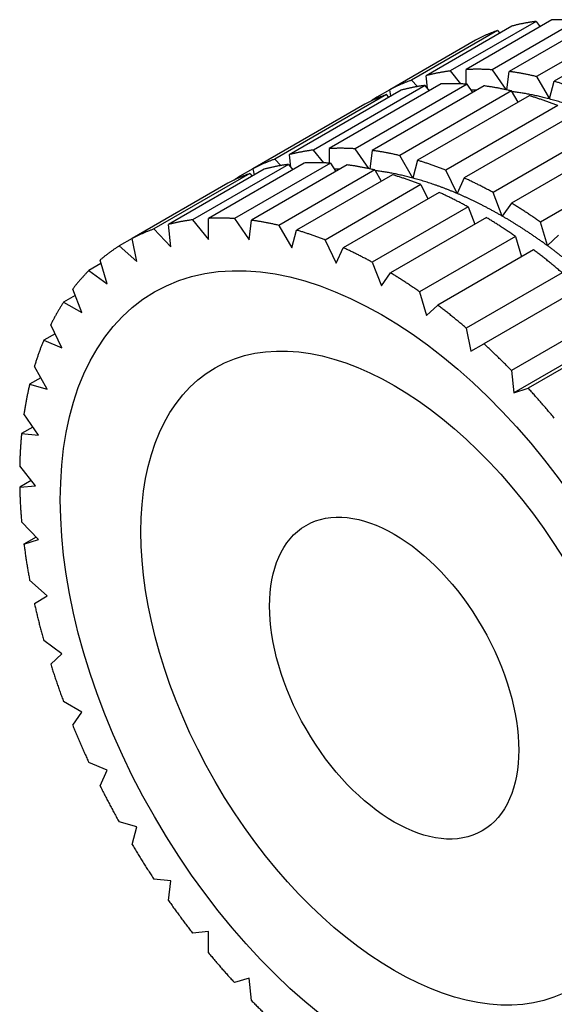
# Model space of a CAD drawing. Units: inches. Extents: x 0.6 to 16.4, y 0.7 to 10.3.
# Drawn here: x 13.7 to 14, y 7.4 to 8 of the extents above; entities that cross this region are included whole.
import ezdxf

# ---------------------------------------------------------------- set-up
doc = ezdxf.new("R2010")
doc.units = ezdxf.units.IN
doc.header["$MEASUREMENT"] = 0
doc.layers.add('Default', color=7, linetype='Continuous')
doc.layers.add('DV7_Default', color=7, linetype='Continuous')

# ---------------------------------------------------------------- blocks, each defined once
blk = doc.blocks.new('SE6')
at = {"layer": 'DV7_Default', "color": 7, "linetype": 'Continuous'}
for p, q in [((14.14905, 7.96264), (14.07304, 7.91876)), ((14.16309, 7.9639), (14.08708, 7.92001)), ((14.18615, 7.96371), (14.11014, 7.91983)), ((14.14905, 7.96264), (14.15282, 7.95796)), ((14.11482, 7.95452), (14.0388, 7.91063)), ((14.12768, 7.95849), (14.05166, 7.9146)), ((14.11482, 7.95452), (14.11693, 7.95229)), ((14.20113, 7.96223), (14.12512, 7.91834)), ((14.22548, 7.95772), (14.14946, 7.91383)), ((14.09549, 7.94611), (14.01947, 7.90222)), ((14.24113, 7.95352), (14.16512, 7.90963)), ((14.08708, 7.90713), (14.08708, 7.92001)), ((14.11014, 7.91983), (14.12215, 7.90225)), ((14.0388, 7.91063), (14.04415, 7.90499)), ((14.05284, 7.90364), (14.05166, 7.9146)), ((14.07304, 7.91876), (14.0822, 7.90736)), ((14.12313, 7.90204), (14.12512, 7.91834)), ((14.14946, 7.91383), (14.16092, 7.89398)), ((14.02957, 7.90185), (13.93057, 7.84469)), ((14.05094, 7.906), (13.95195, 7.84884)), ((14.06498, 7.90725), (13.96599, 7.8501)), ((14.08804, 7.90707), (13.98905, 7.84991)), ((14.10302, 7.90559), (14.00402, 7.84843)), ((14.01947, 7.90222), (14.00801, 7.8956)), ((14.02061, 7.89667), (14.01947, 7.90222)), ((14.05471, 7.90132), (14.05094, 7.906)), ((14.09301, 7.8998), (14.08804, 7.90707)), ((14.16092, 7.89398), (14.16512, 7.90963)), ((14.01671, 7.89788), (13.91771, 7.84072)), ((14.00801, 7.8956), (14.00887, 7.89484)), ((14.01882, 7.89564), (14.01671, 7.89788)), ((14.12736, 7.90107), (14.02837, 7.84392)), ((14.14302, 7.89688), (14.04403, 7.83972)), ((14.1331, 7.89115), (14.12736, 7.90107)), ((13.99738, 7.88946), (13.89838, 7.83231)), ((14.16824, 7.88811), (14.06924, 7.83096)), ((14.18431, 7.88127), (14.08532, 7.82412)), ((14.20997, 7.8684), (14.11097, 7.81125)), ((14.22618, 7.85904), (14.12718, 7.80189)), ((13.96599, 7.8501), (13.96599, 7.83722)), ((14.00106, 7.83234), (13.98905, 7.84991)), ((13.92306, 7.83507), (13.91771, 7.84072)), ((13.93057, 7.84469), (13.93174, 7.83373)), ((13.96111, 7.83745), (13.95195, 7.84884)), ((14.00402, 7.84843), (14.00203, 7.83213)), ((14.03983, 7.82406), (14.02837, 7.84392)), ((14.25183, 7.84229), (14.15284, 7.78514)), ((13.92985, 7.83609), (13.845, 7.7871)), ((13.94389, 7.83734), (13.85904, 7.78835)), ((13.96695, 7.83716), (13.8821, 7.78817)), ((13.89838, 7.83231), (13.88692, 7.82569)), ((13.98193, 7.83567), (13.89707, 7.78668)), ((13.89838, 7.83231), (13.89952, 7.82676)), ((13.92985, 7.83609), (13.93361, 7.83141)), ((13.96695, 7.83716), (13.97191, 7.82989)), ((14.04403, 7.83972), (14.03983, 7.82406)), ((13.89561, 7.82796), (13.81076, 7.77897)), ((13.90847, 7.83193), (13.82362, 7.78294)), ((13.88777, 7.82493), (13.88692, 7.82569)), ((13.89561, 7.82796), (13.89773, 7.82573)), ((14.00627, 7.83116), (13.92142, 7.78217)), ((14.02193, 7.82696), (13.93708, 7.77797)), ((14.00627, 7.83116), (14.012, 7.82123)), ((14.07911, 7.81041), (14.06924, 7.83096)), ((14.08532, 7.82412), (14.07911, 7.81041)), ((13.87628, 7.81955), (13.79143, 7.77056)), ((14.04715, 7.8182), (13.96229, 7.76921)), ((14.04715, 7.8182), (14.05321, 7.80558)), ((14.06322, 7.81136), (13.97837, 7.76237)), ((14.11908, 7.79036), (14.11097, 7.81125)), ((14.08887, 7.79849), (14.00402, 7.7495)), ((14.08887, 7.79849), (14.09481, 7.7832)), ((14.12718, 7.80189), (14.11908, 7.79036)), ((14.10509, 7.78913), (14.02023, 7.74014)), ((13.82574, 7.76316), (13.82362, 7.78294)), ((13.845, 7.7871), (13.85904, 7.76963)), ((13.85904, 7.76963), (13.85904, 7.78835)), ((13.8821, 7.78817), (13.89496, 7.76935)), ((13.89496, 7.76935), (13.89707, 7.78668)), ((13.92142, 7.78217), (13.93288, 7.76232)), ((14.15904, 7.76426), (14.15284, 7.78514)), ((13.81076, 7.77897), (13.82574, 7.76316)), ((13.93288, 7.76232), (13.93708, 7.77797)), ((14.13074, 7.77238), (14.04589, 7.72339)), ((14.13074, 7.77238), (14.13607, 7.75445)), ((14.16891, 7.77341), (14.15904, 7.76426)), ((13.79143, 7.77056), (13.77997, 7.76394)), ((13.77997, 7.76394), (13.79563, 7.75006)), ((13.79563, 7.75006), (13.79143, 7.77056)), ((13.96229, 7.76921), (13.97216, 7.74866)), ((13.97216, 7.74866), (13.97837, 7.76237)), ((14.14681, 7.76066), (14.06196, 7.71167)), ((13.76389, 7.74846), (13.75315, 7.74226)), ((13.76922, 7.73053), (13.76302, 7.75141)), ((14.00402, 7.7495), (14.01213, 7.72861)), ((13.75315, 7.74226), (13.76922, 7.73053)), ((14.01213, 7.72861), (14.02023, 7.74014)), ((14.17203, 7.74031), (14.08718, 7.69132)), ((13.74104, 7.72022), (13.73076, 7.71429)), ((13.74697, 7.70493), (13.73886, 7.72582)), ((14.04589, 7.72339), (14.05209, 7.70251)), ((14.18769, 7.72642), (14.10283, 7.67743)), ((13.73076, 7.71429), (13.74697, 7.70493)), ((14.05209, 7.70251), (14.06196, 7.71167)), ((14.21203, 7.70282), (14.12718, 7.65383)), ((13.72926, 7.67368), (13.71939, 7.69423)), ((13.7232, 7.6863), (13.71318, 7.68051)), ((14.08718, 7.69132), (14.09137, 7.67081)), ((14.22701, 7.68701), (14.14216, 7.63802)), ((13.71318, 7.68051), (13.72926, 7.67368)), ((14.09137, 7.67081), (14.10283, 7.67743)), ((14.21415, 7.68304), (14.1293, 7.63405)), ((13.71638, 7.63732), (13.70492, 7.65717)), ((14.12718, 7.65383), (14.1293, 7.63405)), ((13.71065, 7.64725), (13.70072, 7.64152)), ((13.70072, 7.64152), (13.71638, 7.63732)), ((14.1293, 7.63405), (14.14216, 7.63802)), ((13.70857, 7.59647), (13.69571, 7.61529)), ((13.7036, 7.60374), (13.69359, 7.59796)), ((13.69359, 7.59796), (13.70857, 7.59647)), ((13.70595, 7.55184), (13.69191, 7.5693)), ((13.70219, 7.55652), (13.69191, 7.55058)), ((13.69191, 7.55058), (13.70595, 7.55184)), ((13.70857, 7.50418), (13.69359, 7.51999)), ((13.70645, 7.50641), (13.69571, 7.50021)), ((13.69571, 7.50021), (13.70857, 7.50418)), ((13.71638, 7.45431), (13.70072, 7.4682)), ((13.70492, 7.44769), (13.71638, 7.45431)), ((13.72926, 7.40309), (13.71318, 7.41481)), ((13.71939, 7.39393), (13.72926, 7.40309)), ((13.74697, 7.35138), (13.73076, 7.36074)), ((13.73886, 7.33985), (13.74697, 7.35138)), ((13.76922, 7.30009), (13.75315, 7.30692)), ((13.76302, 7.28637), (13.76922, 7.30009)), ((13.79563, 7.25007), (13.77997, 7.25427)), ((13.79143, 7.23441), (13.79563, 7.25007)), ((13.82574, 7.20219), (13.81076, 7.20368)), ((13.82362, 7.18486), (13.82574, 7.20219)), ((13.85904, 7.15728), (13.845, 7.15602)), ((13.85904, 7.13856), (13.85904, 7.15728)), ((13.89496, 7.11608), (13.8821, 7.11211)), ((13.89707, 7.0963), (13.89496, 7.11608))]:
    blk.add_line(p, q, dxfattribs=at)
for centre, major_axis in [((14.01213, 7.37507), (0.201, -0.34814)), ((14.02344, 7.3816), (-0.1585, 0.27453)), ((14.02344, 7.3816), (0.078, -0.1351))]:
    blk.add_ellipse(centre, major_axis=major_axis, ratio=0.57735, dxfattribs=at)
for points, weights in [([(14.14905, 7.96264), (14.13808, 7.96123), (14.12768, 7.95849)], [1, 0.999194420069, 1]), ([(14.18615, 7.96371), (14.1744, 7.96447), (14.16309, 7.9639)], [1, 0.999194420074, 1]), ([(14.11482, 7.95452), (14.10481, 7.95096), (14.09549, 7.94611)], [1, 0.999194420073, 1]), ([(14.11014, 7.91983), (14.09838, 7.92059), (14.08708, 7.92001)], [1, 0.999194420078, 1]), ([(14.0388, 7.91063), (14.0288, 7.90707), (14.01947, 7.90222)], [1, 0.99919442007, 1]), ([(14.07304, 7.91876), (14.06207, 7.91734), (14.05166, 7.9146)], [1, 0.999194420074, 1]), ([(14.14946, 7.91383), (14.13712, 7.91675), (14.12512, 7.91834)], [1, 0.999194420073, 1]), ([(14.05094, 7.906), (14.03997, 7.90458), (14.02957, 7.90185)], [1, 0.999194420069, 1]), ([(14.08804, 7.90707), (14.07628, 7.90783), (14.06498, 7.90725)], [1, 0.999194420075, 1]), ([(14.09661, 7.90188), (14.09417, 7.9018), (14.09175, 7.90164)], [1, 0.999959290397, 1]), ([(14.12736, 7.90107), (14.11503, 7.90399), (14.10302, 7.90559)], [1, 0.999194420062, 1]), ([(14.19034, 7.90087), (14.17763, 7.90589), (14.16512, 7.90963)], [1, 0.999194420074, 1]), ([(14.01671, 7.89788), (14.0067, 7.89431), (13.99738, 7.88946)], [1, 0.999194420067, 1]), ([(14.00801, 7.8956), (14.00542, 7.89395), (14.00289, 7.89219)], [1, 0.999931022904, 1]), ([(14.16092, 7.89398), (14.144, 7.89851), (14.1277, 7.90049)], [1, 0.998366412102, 1]), ([(14.16824, 7.88811), (14.15553, 7.89314), (14.14302, 7.89688)], [1, 0.999194420077, 1]), ([(14.2002, 7.88032), (14.18031, 7.88878), (14.16092, 7.89398)], [1, 0.997858923238, 1]), ([(13.98905, 7.84991), (13.97729, 7.85067), (13.96599, 7.8501)], [1, 0.999194420073, 1]), ([(13.91771, 7.84072), (13.90771, 7.83716), (13.89838, 7.83231)], [1, 0.999194420069, 1]), ([(13.95195, 7.84884), (13.94097, 7.84743), (13.93057, 7.84469)], [1, 0.999194420075, 1]), ([(14.02837, 7.84392), (14.01603, 7.84684), (14.00402, 7.84843)], [1, 0.999194420074, 1]), ([(13.92985, 7.83609), (13.91888, 7.83467), (13.90847, 7.83193)], [1, 0.99919442007, 1]), ([(13.96695, 7.83716), (13.95519, 7.83791), (13.94389, 7.83734)], [1, 0.999194420074, 1]), ([(13.97551, 7.83197), (13.97307, 7.83188), (13.97066, 7.83173)], [1, 0.999959290399, 1]), ([(14.00627, 7.83116), (13.99393, 7.83408), (13.98193, 7.83567)], [1, 0.999194420069, 1]), ([(14.06924, 7.83096), (14.05654, 7.83598), (14.04403, 7.83972)], [1, 0.999194420078, 1]), ([(13.89561, 7.82796), (13.88561, 7.8244), (13.87628, 7.81955)], [1, 0.999194420073, 1]), ([(13.88692, 7.82569), (13.88433, 7.82404), (13.8818, 7.82228)], [1, 0.999931022879, 1]), ([(14.03983, 7.82406), (14.02291, 7.8286), (14.00661, 7.83058)], [1, 0.9983664121, 1]), ([(14.04715, 7.8182), (14.03444, 7.82322), (14.02193, 7.82696)], [1, 0.999194420063, 1]), ([(14.07911, 7.81041), (14.05922, 7.81887), (14.03983, 7.82406)], [1, 0.997858923238, 1]), ([(14.11097, 7.81125), (14.09811, 7.8183), (14.08532, 7.82412)], [1, 0.999194420072, 1]), ([(14.08887, 7.79849), (14.07601, 7.80554), (14.06322, 7.81136)], [1, 0.999194420067, 1]), ([(14.11908, 7.79036), (14.09901, 7.80194), (14.07911, 7.81041)], [1, 0.997858923239, 1]), ([(14.15284, 7.78514), (14.14004, 7.79409), (14.12718, 7.80189)], [1, 0.999194420069, 1]), ([(13.8821, 7.78817), (13.87034, 7.78893), (13.85904, 7.78835)], [1, 0.999194420074, 1]), ([(14.13074, 7.77238), (14.11795, 7.78133), (14.10509, 7.78913)], [1, 0.999194420073, 1]), ([(14.15904, 7.76426), (14.13914, 7.77877), (14.11908, 7.79036)], [1, 0.997858923242, 1]), ([(13.845, 7.7871), (13.83402, 7.78568), (13.82362, 7.78294)], [1, 0.999194420077, 1]), ([(13.92142, 7.78217), (13.90908, 7.78509), (13.89707, 7.78668)], [1, 0.999194420068, 1]), ([(13.81076, 7.77897), (13.80076, 7.77541), (13.79143, 7.77056)], [1, 0.99919442007, 1]), ([(13.96229, 7.76921), (13.94959, 7.77423), (13.93708, 7.77797)], [1, 0.999194420071, 1]), ([(13.77997, 7.76394), (13.7711, 7.75829), (13.76302, 7.75141)], [1, 0.999194420071, 1]), ([(14.00402, 7.7495), (13.99116, 7.75655), (13.97837, 7.76237)], [1, 0.999194420072, 1]), ([(14.19832, 7.73256), (14.17894, 7.74975), (14.15904, 7.76426)], [1, 0.997858923236, 1]), ([(14.17203, 7.74031), (14.15952, 7.75101), (14.14681, 7.76066)], [1, 0.999194420065, 1]), ([(13.75315, 7.74226), (13.74558, 7.73462), (13.73886, 7.72582)], [1, 0.999194420071, 1]), ([(14.04589, 7.72339), (14.03309, 7.73234), (14.02023, 7.74014)], [1, 0.999194420072, 1]), ([(13.73076, 7.71429), (13.72461, 7.70479), (13.71939, 7.69423)], [1, 0.999194420068, 1]), ([(14.08718, 7.69132), (14.07467, 7.70202), (14.06196, 7.71167)], [1, 0.999194420069, 1]), ([(13.71318, 7.68051), (13.70856, 7.66932), (13.70492, 7.65717)], [1, 0.99919442007, 1]), ([(14.12718, 7.65383), (14.11517, 7.6661), (14.10283, 7.67743)], [1, 0.999194420073, 1]), ([(13.70072, 7.64152), (13.69771, 7.62881), (13.69571, 7.61529)], [1, 0.999194420063, 1]), ([(14.16522, 7.61158), (14.15391, 7.6252), (14.14216, 7.63802)], [1, 0.999194420054, 1]), ([(13.69359, 7.59796), (13.69224, 7.58397), (13.69191, 7.5693)], [1, 0.999194420079, 1]), ([(13.69191, 7.55058), (13.69224, 7.53555), (13.69359, 7.51999)], [1, 0.99919442007, 1]), ([(13.69571, 7.50021), (13.69771, 7.48438), (13.70072, 7.4682)], [1, 0.999194420077, 1]), ([(13.70492, 7.44769), (13.70856, 7.43134), (13.71318, 7.41481)], [1, 0.99919442007, 1]), ([(13.71939, 7.39393), (13.72461, 7.37734), (13.73076, 7.36074)], [1, 0.999194420059, 1]), ([(13.73886, 7.33985), (13.74558, 7.3233), (13.75315, 7.30692)], [1, 0.999194420083, 1]), ([(13.76302, 7.28637), (13.7711, 7.27015), (13.77997, 7.25427)], [1, 0.999194420077, 1]), ([(13.79143, 7.23441), (13.80076, 7.21879), (13.81076, 7.20368)], [1, 0.999194420082, 1]), ([(13.82362, 7.18486), (13.83402, 7.17011), (13.845, 7.15602)], [1, 0.999194420072, 1]), ([(13.85904, 7.13856), (13.87034, 7.12493), (13.8821, 7.11211)], [1, 0.999194420071, 1]), ([(13.89707, 7.0963), (13.90908, 7.08404), (13.92142, 7.0727)], [1, 0.999194420069, 1])]:
    blk.add_rational_spline(points, weights, degree=2, dxfattribs=at)

msp = doc.modelspace()

# ---------------------------------------------------------------- block references
at = {"layer": 'Default', "xscale": 0.75, "yscale": 0.75, "zscale": 0.75}
msp.add_blockref('SE6', (3.38567, 2.06478), dxfattribs=at)

doc.saveas('drawing.dxf')
